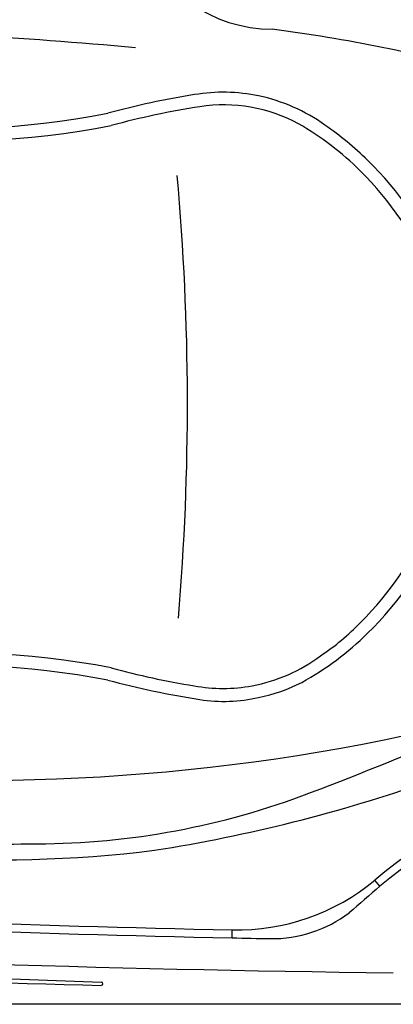
# Model space of a CAD drawing. Units: inches. Extents: x 1 to 89, y -21 to 129.
# Drawn here: x 22 to 34, y -1 to 29 of the extents above; entities that cross this region are included whole.
import ezdxf

# ---------------------------------------------------------------- set-up
doc = ezdxf.new("R2010")
doc.units = ezdxf.units.IN
doc.header["$MEASUREMENT"] = 0
doc.layers.add('1', color=4, linetype='Continuous')

# ---------------------------------------------------------------- blocks, each defined once
blk = doc.blocks.new('65S5R')
at = {"layer": '1', "color": 3, "linetype": 'Continuous'}
for p, q in [((72.238, -85.889), (72.24, -101.101)), ((72.337, -85.888), (72.842, -100.883)), ((87.563, -106.501), (77.864, -105.997)), ((87.572, -106.6), (77.74, -106.6))]:
    blk.add_line(p, q, dxfattribs=at)
for centre, radius, start, end in [((72.679, -79.601), 0.05, 1.5193, 180.6248), ((870.349, -69.57), 797.783, 180.720478, 182.250258), ((804.093, -61.235), 731.594, 181.438073, 183.059977), ((78.834, -100.006), 5.3, 183.06, 265.7403), ((78.139, -100.704), 5.3, 181.9288, 267.0248), ((78.148, -100.699), 4.97, 182.2503, 267.0497), ((77.74, -101.1), 5.5, 180.0101, 270), ((112.224, 348.289), 454.836, 265.74033, 268.0097), ((114.113, 597.142), 703.738, 267.049665, 268.559704), ((87.566, -106.551), 0.0496, 277.0494, 92.822), ((96.426, -106.323), 0.05, 268.6757, 87.8884)]:
    blk.add_arc(centre, radius, start, end, dxfattribs=at)
blk.add_ellipse((72.288, -85.888), major_axis=(0.0013, -0.0765), ratio=0.65359, start_param=1.570796, end_param=4.712389, dxfattribs=at)
blk = doc.blocks.new('2018 VACANZA PALATINO')
at = {"layer": '1', "color": 3, "linetype": 'Continuous'}
for p, q in [((33.259, 3.702), (33.099, 3.894)), ((28.628, 2.083), (28.633, 2.333))]:
    blk.add_line(p, q, dxfattribs=at)
at = {"layer": '1', "color": 4, "linetype": 'Continuous'}
blk.add_lwpolyline([(5.875, 88.871), (82.996, 88.871, -0.414214), (88.871, 82.996), (88.871, 5.875, -0.414214), (82.996, 0), (5.875, 0, -0.414214), (0, 5.875), (0, 82.996, -0.414214)], format="xyb", close=True, dxfattribs=at)
at = {"layer": '1', "color": 3, "linetype": 'Continuous'}
for centre, radius, start, end in [((29.882, 34.996), 4.419, 199.3799, 270.0104), ((22.634, -23.492), 54.554, 75.0224, 82.364), ((13.409, -101.382), 131.94, 84.6974, 89.3487), ((19.667, 53.932), 26.483, 246.0297, 281.0387), ((19.678, 54.233), 27.175, 247.2109, 280.9492), ((31.281, 4.171), 24.653, 98.9477, 105.3913), ((28.348, 23.143), 5.456, 78.2645, 99.5047), ((28.328, 23.118), 5.485, 54.2225, 78.1143), ((31.334, 3.878), 24.549, 98.6998, 105.3413), ((28.366, 23.273), 4.929, 61.6525, 98.6998), ((26.041, 19.486), 9.369, 45.153, 60.1292), ((25.662, 19.052), 10.344, 45.8193, 55.409), ((25.662, 19.052), 10.343, 314.1789, 45.8203), ((25.662, 19.052), 9.943, 314.6272, 45.3718), ((27.389, 16.988), 7.265, 303.4665, 316.3693), ((26.186, 18.444), 9.543, 298.9738, 314.4696), ((19.725, -16.562), 27.592, 79.3196, 112.4245), ((28.314, 15.035), 5.135, 280.5401, 306.8779), ((19.683, -16.26), 26.904, 79.1717, 111.9331), ((31.462, 34.733), 25.072, 254.6834, 260.7697), ((31.827, 36.603), 27.372, 254.9902, 261.1577), ((28.343, 15.022), 5.116, 259.8376, 280.2475), ((28.351, 14.912), 5.407, 281.8037, 297.0287), ((28.372, 14.395), 4.897, 261.1577, 282.8018), ((20.636, 71.416), 64.397, 264.83569, 284.50418), ((-9.957, 114.688), 115.582, 290.6554, 293.16845), ((44.676, -10.014), 17.846, 50.2654, 129.7753), ((18.593, 53.167), 48.931, 278.94, 289.3559), ((22.443, 29.088), 24.055, 269.5158, 290.3638), ((21.321, 44.084), 39.555, 254.7548, 277.0804), ((21.271, 43.849), 38.828, 260.465, 271.4302), ((354.293, -369.01), 491.912, 130.73989, 130.88801), ((29.88, 6.057), 3.999, 269.2136, 307.173), ((44.416, 727.685), 725.774, 267.233572, 268.753561), ((40.746, 617.898), 616.948, 266.825997, 269.343303), ((40.163, 528.805), 526.848, 268.74539, 268.87561)]:
    blk.add_arc(centre, radius, start, end, dxfattribs=at)
at = {"layer": '1', "color": 2}
for centre, radius, start, end in [((-52.837, 18.823), 80.065, 355.18843, 5.13422), ((44.676, -10.011), 18.094, 50.2592, 129.782), ((28.781, 9.08), 6.748, 268.7475, 309.782), ((44.62, 733.538), 731.379, 267.239677, 268.747496)]:
    blk.add_arc(centre, radius, start, end, dxfattribs=at)
at = {"layer": '1', "color": 3, "linetype": 'Continuous'}
blk.add_blockref('65S5R', (-71.895, 106.968), dxfattribs=at)

msp = doc.modelspace()

# ---------------------------------------------------------------- block references
msp.add_blockref('2018 VACANZA PALATINO', (0.51, -1.429))

doc.saveas('drawing.dxf')
